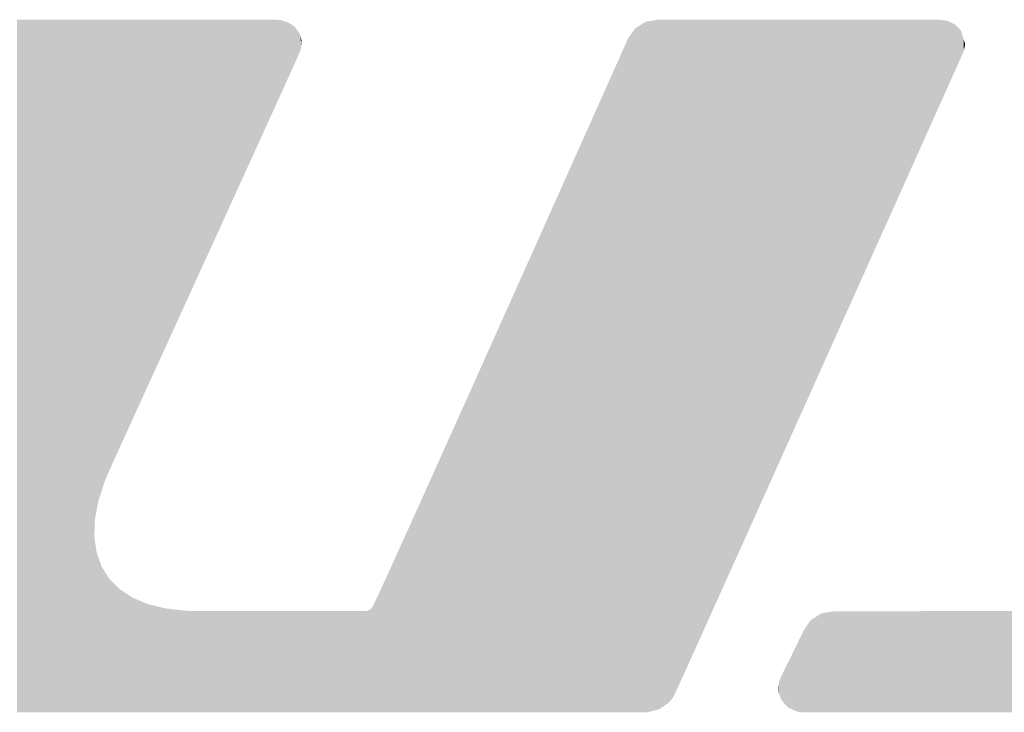
# Model space of a CAD drawing. Extents: x -35 to 810, y -29 to 586.
# Drawn here: x 594 to 597, y 469 to 471 of the extents above; entities that cross this region are included whole.
import ezdxf

# ---------------------------------------------------------------- set-up
doc = ezdxf.new("R2010")
doc.units = 0
doc.header["$LTSCALE"] = 1.4
doc.layers.add('レイヤー_1', color=160, linetype='CONTINUOUS')

# ---------------------------------------------------------------- blocks, each defined once
blk = doc.blocks.new('*U47')
at = {"layer": 'レイヤー_1', "color": 7}
for points in [[(10.613, -3.909), (10.613, 3.576), (10.643, -3.909)], [(10.643, -3.909), (10.613, 3.576), (10.643, 3.576)], [(10.643, -3.909), (10.643, 3.576), (10.646, -3.909)], [(10.646, -3.909), (10.643, 3.576), (10.646, 3.576)], [(10.646, -3.909), (10.646, 3.576), (10.698, -3.909)], [(10.698, -3.909), (10.646, 3.576), (10.698, 3.576)], [(10.698, -3.909), (10.698, 3.576), (10.81, -3.909)], [(10.81, -3.909), (10.698, 3.576), (10.81, 3.576)], [(10.81, -3.909), (10.81, 3.576), (10.856, -3.909)], [(10.856, -3.909), (10.81, 3.576), (10.856, 3.576)], [(10.856, -3.909), (10.856, 3.576), (10.978, -3.909)], [(10.978, -3.909), (10.856, 3.576), (10.978, 3.576)], [(10.978, -3.909), (10.978, 3.576), (11.165, -3.909)], [(11.165, -3.909), (10.978, 3.576), (11.165, 3.576)], [(11.165, -3.909), (11.165, 3.576), (11.196, -3.909)], [(11.196, -3.909), (11.165, 3.576), (11.196, 3.576)], [(11.196, -3.909), (11.196, 3.576), (11.447, -3.909)], [(11.447, -3.909), (11.196, 3.576), (11.447, 3.576)], [(11.447, -2.013), (11.447, 3.576), (11.453, -1.828)], [(11.453, -1.828), (11.447, 3.576), (11.453, 3.576)], [(11.453, -1.828), (11.453, 3.576), (11.457, -1.804)], [(11.457, -1.804), (11.453, 3.576), (11.457, 3.576)], [(11.457, -1.804), (11.457, 3.576), (11.472, -1.727)], [(11.472, -1.727), (11.457, 3.576), (11.472, 3.576)], [(11.472, -1.727), (11.472, 3.576), (11.49, -1.629)], [(11.49, -1.629), (11.472, 3.576), (11.49, 3.576)], [(11.49, -1.629), (11.49, 3.576), (11.527, -1.514)], [(11.527, -1.514), (11.49, 3.576), (11.527, 3.576)], [(11.527, -1.514), (11.527, 3.576), (11.557, -1.42)], [(11.557, -1.42), (11.527, 3.576), (11.557, 3.576)], [(11.557, -1.42), (11.557, 3.576), (11.602, -1.311)], [(11.602, -1.311), (11.557, 3.576), (11.602, 3.576)], [(11.602, -1.311), (11.602, 3.576), (11.611, -1.291)], [(11.611, -1.291), (11.602, 3.576), (11.611, 3.576)], [(11.611, -1.291), (11.611, 3.576), (11.62, -1.272)], [(11.62, -1.272), (11.611, 3.576), (11.62, 3.576)], [(11.62, -1.272), (11.62, 3.576), (11.657, -1.189)], [(11.657, -1.189), (11.62, 3.576), (11.657, 3.576)], [(11.657, -1.189), (11.657, 3.576), (11.717, -1.059)], [(11.717, -1.059), (11.657, 3.576), (11.717, 3.576)], [(11.717, -1.059), (11.717, 3.576), (11.722, -1.047)], [(11.722, -1.047), (11.717, 3.576), (11.722, 3.576)], [(11.722, -1.047), (11.722, 3.576), (11.758, -0.968)], [(11.758, -0.968), (11.722, 3.576), (11.758, 3.576)], [(11.758, -0.968), (11.758, 3.576), (11.793, -0.892)], [(11.793, -0.892), (11.758, 3.576), (11.793, 3.576)], [(11.793, -0.892), (11.793, 3.576), (11.86, -0.744)], [(11.86, -0.744), (11.793, 3.576), (11.86, 3.576)], [(11.86, -0.744), (11.86, 3.576), (11.88, -0.7)], [(11.88, -0.7), (11.86, 3.576), (11.88, 3.576)], [(11.88, -0.7), (11.88, 3.576), (11.886, -0.687)], [(11.886, -0.687), (11.88, 3.576), (11.886, 3.576)], [(11.886, -0.687), (11.886, 3.576), (12.024, -0.384)], [(12.024, -0.384), (11.886, 3.576), (12.024, 3.576)], [(12.024, -0.384), (12.024, 3.576), (12.069, -0.285)], [(12.069, -0.285), (12.024, 3.576), (12.069, 3.576)], [(12.069, -0.285), (12.069, 3.576), (12.091, -0.237)], [(12.091, -0.237), (12.069, 3.576), (12.091, 3.576)], [(12.091, -0.237), (12.091, 3.576), (12.213, 0.03)], [(12.213, 0.03), (12.091, 3.576), (12.213, 3.576)], [(12.213, 0.03), (12.213, 3.576), (12.243, 0.096)], [(12.243, 0.096), (12.213, 3.576), (12.243, 3.576)], [(12.243, 0.096), (12.243, 3.576), (12.311, 0.245)], [(12.311, 0.245), (12.243, 3.576), (12.311, 3.576)], [(12.311, 0.245), (12.311, 3.576), (12.36, 0.352)], [(12.36, 0.352), (12.311, 3.576), (12.36, 3.576)], [(12.36, 0.352), (12.36, 3.576), (12.384, 0.404)], [(12.384, 0.404), (12.36, 3.576), (12.384, 3.576)], [(12.384, 0.404), (12.384, 3.576), (12.385, 0.408)], [(12.385, 0.408), (12.384, 3.576), (12.385, 3.576)], [(12.385, 0.408), (12.385, 3.576), (12.393, 0.425)], [(12.393, 0.425), (12.385, 3.576), (12.393, 3.576)], [(12.393, 0.425), (12.393, 3.576), (12.415, 0.474)], [(12.415, 0.474), (12.393, 3.576), (12.415, 3.576)], [(12.415, 0.474), (12.415, 3.576), (12.426, 0.497)], [(12.426, 0.497), (12.415, 3.576), (12.426, 3.576)], [(12.426, 0.497), (12.426, 3.576), (12.452, 0.554)], [(12.452, 0.554), (12.426, 3.576), (12.452, 3.576)], [(12.452, 0.554), (12.452, 3.576), (12.504, 0.668)], [(12.504, 0.668), (12.452, 3.576), (12.504, 3.576)], [(12.504, 0.668), (12.504, 3.576), (12.541, 0.749)], [(12.541, 0.749), (12.504, 3.576), (12.541, 3.576)], [(12.541, 0.749), (12.541, 3.576), (12.572, 0.816)], [(12.572, 0.816), (12.541, 3.576), (12.572, 3.576)], [(12.572, 0.816), (12.572, 3.576), (12.589, 0.855)], [(12.589, 0.855), (12.572, 3.576), (12.589, 3.576)], [(12.589, 0.855), (12.589, 3.576), (12.606, 0.892)], [(12.606, 0.892), (12.589, 3.576), (12.606, 3.576)], [(12.606, 0.892), (12.606, 3.576), (12.671, 1.033)], [(12.671, 1.033), (12.606, 3.576), (12.671, 3.576)], [(12.671, 1.033), (12.671, 3.576), (12.804, 1.324)], [(12.804, 1.324), (12.671, 3.576), (12.804, 3.576)], [(12.804, 1.324), (12.804, 3.576), (12.834, 1.39)], [(12.834, 1.39), (12.804, 3.576), (12.834, 3.576)], [(12.834, 1.39), (12.834, 3.576), (12.916, 1.572)], [(12.916, 1.572), (12.834, 3.576), (12.916, 3.576)], [(12.916, 1.572), (12.916, 3.576), (12.976, 1.703)], [(12.976, 1.703), (12.916, 3.576), (12.976, 3.576)], [(12.976, 1.703), (12.976, 3.576), (12.982, 1.717)], [(12.982, 1.717), (12.976, 3.576), (12.982, 3.576)], [(12.982, 1.717), (12.982, 3.576), (13.119, 2.017)], [(13.119, 2.017), (12.982, 3.576), (13.119, 3.576)], [(13.119, 2.017), (13.119, 3.576), (13.166, 2.119)], [(13.166, 2.119), (13.119, 3.576), (13.166, 3.576)], [(13.166, 2.119), (13.166, 3.576), (13.176, 2.142)], [(13.176, 2.142), (13.166, 3.576), (13.176, 3.576)], [(13.176, 2.142), (13.176, 3.576), (13.233, 2.268)], [(13.233, 2.268), (13.176, 3.576), (13.233, 3.576)], [(13.233, 2.268), (13.233, 3.576), (13.243, 2.289)], [(13.243, 2.289), (13.233, 3.576), (13.243, 3.576)], [(13.243, 2.289), (13.243, 3.576), (13.335, 2.491)], [(13.335, 2.491), (13.243, 3.576), (13.335, 3.576)], [(13.335, 2.491), (13.335, 3.576), (13.353, 2.531)], [(13.353, 2.531), (13.335, 3.576), (13.353, 3.576)], [(13.353, 2.531), (13.353, 3.576), (13.383, 2.597)], [(13.383, 2.597), (13.353, 3.576), (13.383, 3.576)], [(13.383, 2.597), (13.383, 3.576), (13.404, 2.642)], [(13.404, 2.642), (13.383, 3.576), (13.404, 3.576)], [(13.404, 2.642), (13.404, 3.576), (13.448, 2.741)], [(13.448, 2.741), (13.404, 3.576), (13.448, 3.573)], [(13.448, 2.741), (13.448, 3.573), (13.451, 2.747)], [(13.451, 2.747), (13.448, 3.573), (13.451, 3.573)], [(13.451, 2.747), (13.451, 3.573), (13.528, 2.916)], [(13.528, 2.916), (13.451, 3.573), (13.528, 3.551)], [(13.528, 2.916), (13.528, 3.551), (13.541, 2.946)], [(13.541, 2.946), (13.528, 3.551), (13.541, 3.547)], [(13.541, 2.946), (13.541, 3.547), (13.591, 3.056)], [(13.591, 3.056), (13.541, 3.547), (13.591, 3.514)], [(13.591, 3.056), (13.591, 3.514), (13.613, 3.104)], [(13.613, 3.104), (13.591, 3.514), (13.613, 3.499)], [(17.353, -3.909), (17.295, 3.485), (17.353, 3.521)], [(17.392, -3.909), (17.353, 3.521), (17.392, 3.545)], [(17.353, -3.909), (17.353, 3.521), (17.392, -3.909)], [(17.405, -3.909), (17.392, 3.545), (17.405, 3.553)], [(17.392, -3.909), (17.392, 3.545), (17.405, -3.909)], [(17.426, -3.908), (17.405, 3.553), (17.426, 3.557)], [(17.405, -3.909), (17.405, 3.553), (17.426, -3.908)], [(17.539, -3.879), (17.426, 3.557), (17.539, 3.576)], [(17.426, -3.908), (17.426, 3.557), (17.539, -3.879)], [(17.539, -3.879), (17.539, 3.576), (17.554, -3.875)], [(17.554, -3.875), (17.539, 3.576), (17.554, 3.576)], [(17.554, -3.875), (17.554, 3.576), (17.554, -3.875)], [(17.554, -3.875), (17.554, 3.576), (17.554, 3.576)], [(17.554, -3.875), (17.554, 3.576), (17.597, -3.845)], [(17.597, -3.845), (17.554, 3.576), (17.597, 3.576)], [(17.597, -3.845), (17.597, 3.576), (17.657, -3.803)], [(17.657, -3.803), (17.597, 3.576), (17.657, 3.576)], [(17.657, -3.803), (17.657, 3.576), (17.697, -3.754)], [(17.697, -3.754), (17.657, 3.576), (17.697, 3.576)], [(17.697, -3.754), (17.697, 3.576), (17.713, -3.726)], [(17.713, -3.726), (17.697, 3.576), (17.713, 3.576)], [(17.713, -3.726), (17.713, 3.576), (17.726, -3.698)], [(17.726, -3.698), (17.713, 3.576), (17.726, 3.576)], [(17.726, -3.698), (17.726, 3.576), (17.758, -3.629)], [(17.758, -3.629), (17.726, 3.576), (17.758, 3.576)], [(17.758, -3.629), (17.758, 3.576), (17.766, -3.61)], [(17.766, -3.61), (17.758, 3.576), (17.766, 3.576)], [(17.766, -3.61), (17.766, 3.576), (17.833, -3.464)], [(17.833, -3.464), (17.766, 3.576), (17.833, 3.576)], [(17.833, -3.464), (17.833, 3.576), (17.922, -3.266)], [(17.922, -3.266), (17.833, 3.576), (17.922, 3.576)], [(17.922, -3.266), (17.922, 3.576), (18.001, -3.091)], [(18.001, -3.091), (17.922, 3.576), (18.001, 3.576)], [(18.001, -3.091), (18.001, 3.576), (18.033, -3.021)], [(18.033, -3.021), (18.001, 3.576), (18.033, 3.576)], [(18.033, -3.021), (18.033, 3.576), (18.162, -2.734)], [(18.162, -2.734), (18.033, 3.576), (18.162, 3.576)], [(18.162, -2.734), (18.162, 3.576), (18.306, -2.413)], [(18.306, -2.413), (18.162, 3.576), (18.306, 3.576)], [(18.306, -2.413), (18.306, 3.576), (18.307, -2.412)], [(18.307, -2.412), (18.306, 3.576), (18.307, 3.576)], [(18.307, -2.412), (18.307, 3.576), (18.466, -2.059)], [(18.466, -2.059), (18.307, 3.576), (18.466, 3.576)], [(18.466, -2.059), (18.466, 3.576), (18.814, -1.284)], [(18.814, -1.284), (18.466, 3.576), (18.814, 3.576)], [(18.814, -1.284), (18.814, 3.576), (19.564, 0.386)], [(19.564, 0.386), (18.814, 3.576), (19.564, 3.576)], [(19.564, 0.386), (19.564, 3.576), (19.749, 0.797)], [(19.749, 0.797), (19.564, 3.576), (19.749, 3.576)], [(19.749, 0.797), (19.749, 3.576), (19.926, 1.193)], [(19.926, 1.193), (19.749, 3.576), (19.926, 3.576)], [(19.926, 1.193), (19.926, 3.576), (20.064, 1.499)], [(20.064, 1.499), (19.926, 3.576), (20.064, 3.576)], [(20.064, 1.499), (20.064, 3.576), (20.096, 1.57)], [(20.096, 1.57), (20.064, 3.576), (20.096, 3.576)], [(20.096, 1.57), (20.096, 3.576), (20.254, 1.922)], [(20.254, 1.922), (20.096, 3.576), (20.254, 3.576)], [(20.254, 1.922), (20.254, 3.576), (20.32, 2.07)], [(20.32, 2.07), (20.254, 3.576), (20.32, 3.576)], [(20.32, 2.07), (20.32, 3.576), (20.398, 2.244)], [(20.398, 2.244), (20.32, 3.576), (20.398, 3.576)], [(20.398, 2.244), (20.398, 3.576), (20.498, 2.467)], [(20.498, 2.467), (20.398, 3.576), (20.498, 3.576)], [(20.498, 2.467), (20.498, 3.576), (20.527, 2.531)], [(20.527, 2.531), (20.498, 3.576), (20.527, 3.576)], [(20.527, 2.531), (20.527, 3.576), (20.551, 2.585)], [(20.551, 2.585), (20.527, 3.576), (20.551, 3.576)], [(20.551, 2.585), (20.551, 3.576), (20.577, 2.643)], [(20.577, 2.643), (20.551, 3.576), (20.577, 3.576)], [(20.577, 2.643), (20.577, 3.576), (20.636, 2.775)], [(20.636, 2.775), (20.577, 3.576), (20.636, 3.568)], [(20.636, 2.775), (20.636, 3.568), (20.668, 2.846)], [(20.668, 2.846), (20.636, 3.568), (20.668, 3.564)], [(20.668, 2.846), (20.668, 3.564), (20.725, 2.973)], [(20.725, 2.973), (20.668, 3.564), (20.725, 3.536)], [(20.725, 2.973), (20.725, 3.536), (20.749, 3.025)], [(20.749, 3.025), (20.725, 3.536), (20.749, 3.524)], [(20.749, 3.025), (20.749, 3.524), (20.79, 3.118)], [(20.79, 3.118), (20.749, 3.524), (20.79, 3.483)], [(13.613, 3.104), (13.613, 3.499), (13.615, 3.108)], [(13.615, 3.108), (13.613, 3.499), (13.615, 3.497)], [(13.615, 3.108), (13.615, 3.497), (13.637, 3.157)], [(13.637, 3.157), (13.615, 3.497), (13.637, 3.467)], [(13.637, 3.157), (13.637, 3.467), (13.664, 3.219)], [(13.664, 3.219), (13.637, 3.467), (13.664, 3.43)], [(13.664, 3.219), (13.664, 3.43), (13.664, 3.219)], [(13.664, 3.219), (13.664, 3.43), (13.664, 3.43)], [(13.664, 3.219), (13.664, 3.43), (13.674, 3.243)], [(13.674, 3.243), (13.664, 3.43), (13.674, 3.398)], [(17.252, -3.909), (17.217, 3.378), (17.252, 3.426)], [(17.295, -3.909), (17.252, 3.426), (17.295, 3.485)], [(17.252, -3.909), (17.252, 3.426), (17.295, -3.909)], [(17.295, -3.909), (17.295, 3.485), (17.353, -3.909)], [(20.79, 3.118), (20.79, 3.483), (20.811, 3.165)], [(20.811, 3.165), (20.79, 3.483), (20.811, 3.462)], [(20.811, 3.165), (20.811, 3.462), (20.829, 3.206)], [(20.829, 3.206), (20.811, 3.462), (20.829, 3.404)], [(13.674, 3.243), (13.674, 3.398), (13.684, 3.281)], [(13.684, 3.281), (13.674, 3.398), (13.684, 3.364)], [(13.684, 3.281), (13.684, 3.364), (13.686, 3.357)], [(17.198, -3.909), (17.156, 3.241), (17.198, 3.337)], [(17.217, -3.909), (17.198, 3.337), (17.217, 3.378)], [(17.198, -3.909), (17.198, 3.337), (17.217, -3.909)], [(17.217, -3.909), (17.217, 3.378), (17.252, -3.909)], [(20.829, 3.206), (20.829, 3.404), (20.841, 3.231)], [(20.841, 3.231), (20.829, 3.404), (20.841, 3.367)], [(20.841, 3.231), (20.841, 3.367), (20.844, 3.24)], [(20.844, 3.24), (20.841, 3.367), (20.844, 3.356)], [(20.844, 3.24), (20.844, 3.356), (20.858, 3.314)], [(17.156, -3.909), (17.094, 3.102), (17.156, 3.241)], [(17.156, -3.909), (17.156, 3.241), (17.198, -3.909)], [(17.092, -3.909), (17.009, 2.913), (17.092, 3.098)], [(17.094, -3.909), (17.092, 3.098), (17.094, 3.102)], [(17.092, -3.909), (17.092, 3.098), (17.094, -3.909)], [(17.094, -3.909), (17.094, 3.102), (17.156, -3.909)], [(17.009, -3.909), (16.91, 2.691), (17.009, 2.913)], [(17.009, -3.909), (17.009, 2.913), (17.092, -3.909)], [(16.91, -3.909), (16.885, 2.635), (16.91, 2.691)], [(16.91, -3.909), (16.91, 2.691), (17.009, -3.909)], [(16.885, -3.909), (16.796, 2.435), (16.885, 2.635)], [(16.885, -3.909), (16.885, 2.635), (16.91, -3.909)], [(16.796, -3.909), (16.669, 2.151), (16.796, 2.435)], [(16.796, -3.909), (16.796, 2.435), (16.885, -3.909)], [(16.669, -3.909), (16.631, 2.067), (16.669, 2.151)], [(16.669, -3.909), (16.669, 2.151), (16.796, -3.909)], [(16.631, -3.909), (16.531, 1.843), (16.631, 2.067)], [(16.631, -3.909), (16.631, 2.067), (16.669, -3.909)], [(16.531, -3.909), (16.338, 1.411), (16.531, 1.843)], [(16.531, -3.909), (16.531, 1.843), (16.631, -3.909)], [(16.338, -3.909), (16.231, 1.171), (16.338, 1.411)], [(16.338, -3.909), (16.338, 1.411), (16.531, -3.909)], [(16.231, -3.909), (16.01, 0.679), (16.231, 1.171)], [(16.231, -3.909), (16.231, 1.171), (16.338, -3.909)], [(16.01, -3.909), (15.911, 0.457), (16.01, 0.679)], [(16.01, -3.909), (16.01, 0.679), (16.231, -3.909)], [(15.911, -3.909), (15.654, -0.116), (15.911, 0.457)], [(15.911, -3.909), (15.911, 0.457), (16.01, -3.909)], [(15.654, -3.909), (15.588, -0.265), (15.654, -0.116)], [(15.654, -3.909), (15.654, -0.116), (15.911, -3.909)], [(15.588, -3.909), (15.276, -0.958), (15.588, -0.265)], [(15.588, -3.909), (15.588, -0.265), (15.654, -3.909)], [(15.276, -3.909), (14.993, -1.588), (15.276, -0.958)], [(15.276, -3.909), (15.276, -0.958), (15.588, -3.909)], [(14.993, -3.909), (14.879, -1.84), (14.993, -1.588)], [(14.993, -3.909), (14.993, -1.588), (15.276, -3.909)], [(14.867, -3.909), (14.754, -2.117), (14.867, -1.867)], [(14.879, -3.909), (14.867, -1.867), (14.879, -1.84)], [(14.867, -3.909), (14.867, -1.867), (14.879, -3.909)], [(14.879, -3.909), (14.879, -1.84), (14.993, -3.909)], [(11.447, -3.909), (11.447, -2.013), (11.453, -3.909)], [(11.453, -3.909), (11.447, -2.013), (11.453, -2.055)], [(11.453, -3.909), (11.453, -2.055), (11.457, -3.909)], [(11.457, -3.909), (11.453, -2.055), (11.457, -2.085)], [(11.457, -3.909), (11.457, -2.085), (11.472, -3.909)], [(11.472, -3.909), (11.457, -2.085), (11.472, -2.183)], [(14.754, -3.909), (14.656, -2.333), (14.754, -2.117)], [(14.754, -3.909), (14.754, -2.117), (14.867, -3.909)], [(11.472, -3.909), (11.472, -2.183), (11.49, -3.909)], [(11.49, -3.909), (11.472, -2.183), (11.49, -2.234)], [(11.49, -3.909), (11.49, -2.234), (11.527, -3.909)], [(11.527, -3.909), (11.49, -2.234), (11.527, -2.337)], [(11.527, -3.909), (11.527, -2.337), (11.557, -3.909)], [(11.557, -3.909), (11.527, -2.337), (11.557, -2.384)], [(14.656, -3.909), (14.575, -2.511), (14.656, -2.333)], [(14.656, -3.909), (14.656, -2.333), (14.754, -3.909)], [(11.557, -3.909), (11.557, -2.384), (11.602, -3.909)], [(11.602, -3.909), (11.557, -2.384), (11.602, -2.455)], [(11.602, -3.909), (11.602, -2.455), (11.611, -3.909)], [(11.611, -3.909), (11.602, -2.455), (11.611, -2.47)], [(11.611, -3.909), (11.611, -2.47), (11.62, -3.909)], [(11.62, -3.909), (11.611, -2.47), (11.62, -2.478)], [(11.62, -3.909), (11.62, -2.478), (11.657, -3.909)], [(11.657, -3.909), (11.62, -2.478), (11.657, -2.516)], [(11.657, -3.909), (11.657, -2.516), (11.717, -3.909)], [(11.717, -3.909), (11.657, -2.516), (11.717, -2.575)], [(14.575, -3.909), (14.512, -2.646), (14.575, -2.511)], [(14.575, -3.909), (14.575, -2.511), (14.656, -3.909)], [(11.717, -3.909), (11.717, -2.575), (11.722, -3.909)], [(11.722, -3.909), (11.717, -2.575), (11.722, -2.58)], [(11.722, -3.909), (11.722, -2.58), (11.758, -3.909)], [(11.758, -3.909), (11.722, -2.58), (11.758, -2.604)], [(11.758, -3.909), (11.758, -2.604), (11.793, -3.909)], [(11.793, -3.909), (11.758, -2.604), (11.793, -2.626)], [(11.793, -3.909), (11.793, -2.626), (11.86, -3.909)], [(11.86, -3.909), (11.793, -2.626), (11.86, -2.67)], [(14.512, -3.909), (14.471, -2.734), (14.512, -2.646)], [(14.512, -3.909), (14.512, -2.646), (14.575, -3.909)], [(11.86, -3.909), (11.86, -2.67), (11.88, -3.909)], [(11.88, -3.909), (11.86, -2.67), (11.88, -2.679)], [(11.88, -3.909), (11.88, -2.679), (11.886, -3.909)], [(11.886, -3.909), (11.88, -2.679), (11.886, -2.681)], [(11.886, -3.909), (11.886, -2.681), (12.024, -3.909)], [(12.024, -3.909), (11.886, -2.681), (12.024, -2.739)], [(12.024, -3.909), (12.024, -2.739), (12.069, -3.909)], [(12.069, -3.909), (12.024, -2.739), (12.069, -2.75)], [(12.069, -3.909), (12.069, -2.75), (12.091, -3.909)], [(12.091, -3.909), (12.069, -2.75), (12.091, -2.756)], [(12.091, -3.909), (12.091, -2.756), (12.213, -3.909)], [(12.213, -3.909), (12.091, -2.756), (12.213, -2.786)], [(14.471, -3.909), (14.454, -2.767), (14.471, -2.734)], [(14.471, -3.909), (14.471, -2.734), (14.512, -3.909)], [(12.213, -3.909), (12.213, -2.786), (12.243, -3.909)], [(12.243, -3.909), (12.213, -2.786), (12.243, -2.789)], [(12.243, -3.909), (12.243, -2.789), (12.311, -3.909)], [(12.311, -3.909), (12.243, -2.789), (12.311, -2.797)], [(12.311, -3.909), (12.311, -2.797), (12.36, -3.909)], [(12.36, -3.909), (12.311, -2.797), (12.36, -2.803)], [(12.36, -3.909), (12.36, -2.803), (12.384, -3.909)], [(12.384, -3.909), (12.36, -2.803), (12.384, -2.806)], [(12.384, -3.909), (12.384, -2.806), (12.385, -3.909)], [(12.385, -3.909), (12.384, -2.806), (12.385, -2.806)], [(12.385, -3.909), (12.385, -2.806), (12.393, -3.909)], [(12.393, -3.909), (12.385, -2.806), (12.393, -2.807)], [(12.393, -3.909), (12.393, -2.807), (12.415, -3.909)], [(12.415, -3.909), (12.393, -2.807), (12.415, -2.81)], [(12.415, -3.909), (12.415, -2.81), (12.426, -3.909)], [(12.426, -3.909), (12.415, -2.81), (12.426, -2.811)], [(12.426, -3.909), (12.426, -2.811), (12.452, -3.909)], [(12.452, -3.909), (12.426, -2.811), (12.452, -2.812)], [(12.452, -3.909), (12.452, -2.812), (12.504, -3.909)], [(12.504, -3.909), (12.452, -2.812), (12.504, -2.814)], [(12.504, -3.909), (12.504, -2.814), (12.541, -3.909)], [(12.541, -3.909), (12.504, -2.814), (12.541, -2.815)], [(12.541, -3.909), (12.541, -2.815), (12.572, -3.909)], [(12.572, -3.909), (12.541, -2.815), (12.572, -2.815)], [(12.572, -3.909), (12.572, -2.815), (12.589, -3.909)], [(12.589, -3.909), (12.572, -2.815), (12.589, -2.815)], [(12.589, -3.909), (12.589, -2.815), (12.606, -3.909)], [(12.606, -3.909), (12.589, -2.815), (12.606, -2.815)], [(12.606, -3.909), (12.606, -2.815), (12.671, -3.909)], [(12.671, -3.909), (12.606, -2.815), (12.671, -2.815)], [(12.671, -3.909), (12.671, -2.815), (12.804, -3.909)], [(12.804, -3.909), (12.671, -2.815), (12.804, -2.815)], [(12.804, -3.909), (12.804, -2.815), (12.834, -3.909)], [(12.834, -3.909), (12.804, -2.815), (12.834, -2.815)], [(12.834, -3.909), (12.834, -2.815), (12.916, -3.909)], [(12.916, -3.909), (12.834, -2.815), (12.916, -2.815)], [(12.916, -3.909), (12.916, -2.815), (12.976, -3.909)], [(12.976, -3.909), (12.916, -2.815), (12.976, -2.815)], [(12.976, -3.909), (12.976, -2.815), (12.982, -3.909)], [(12.982, -3.909), (12.976, -2.815), (12.982, -2.815)], [(12.982, -3.909), (12.982, -2.815), (13.119, -3.909)], [(13.119, -3.909), (12.982, -2.815), (13.119, -2.815)], [(13.119, -3.909), (13.119, -2.815), (13.166, -3.909)], [(13.166, -3.909), (13.119, -2.815), (13.166, -2.815)], [(13.166, -3.909), (13.166, -2.815), (13.176, -3.909)], [(13.176, -3.909), (13.166, -2.815), (13.176, -2.815)], [(13.176, -3.909), (13.176, -2.815), (13.233, -3.909)], [(13.233, -3.909), (13.176, -2.815), (13.233, -2.815)], [(13.233, -3.909), (13.233, -2.815), (13.243, -3.909)], [(13.243, -3.909), (13.233, -2.815), (13.243, -2.815)], [(13.243, -3.909), (13.243, -2.815), (13.335, -3.909)], [(13.335, -3.909), (13.243, -2.815), (13.335, -2.815)], [(13.335, -3.909), (13.335, -2.815), (13.353, -3.909)], [(13.353, -3.909), (13.335, -2.815), (13.353, -2.815)], [(13.353, -3.909), (13.353, -2.815), (13.383, -3.909)], [(13.383, -3.909), (13.353, -2.815), (13.383, -2.815)], [(13.383, -3.909), (13.383, -2.815), (13.404, -3.909)], [(13.404, -3.909), (13.383, -2.815), (13.404, -2.815)], [(13.404, -3.909), (13.404, -2.815), (13.448, -3.909)], [(13.448, -3.909), (13.404, -2.815), (13.448, -2.815)], [(13.448, -3.909), (13.448, -2.815), (13.451, -3.909)], [(13.451, -3.909), (13.448, -2.815), (13.451, -2.815)], [(13.451, -3.909), (13.451, -2.815), (13.528, -3.909)], [(13.528, -3.909), (13.451, -2.815), (13.528, -2.815)], [(13.528, -3.909), (13.528, -2.815), (13.541, -3.909)], [(13.541, -3.909), (13.528, -2.815), (13.541, -2.815)], [(13.541, -3.909), (13.541, -2.815), (13.591, -3.909)], [(13.591, -3.909), (13.541, -2.815), (13.591, -2.815)], [(13.591, -3.909), (13.591, -2.815), (13.613, -3.909)], [(13.613, -3.909), (13.591, -2.815), (13.613, -2.815)], [(13.613, -3.909), (13.613, -2.815), (13.615, -3.909)], [(13.615, -3.909), (13.613, -2.815), (13.615, -2.815)], [(13.615, -3.909), (13.615, -2.815), (13.637, -3.909)], [(13.637, -3.909), (13.615, -2.815), (13.637, -2.815)], [(13.637, -3.909), (13.637, -2.815), (13.664, -3.909)], [(13.664, -3.909), (13.637, -2.815), (13.664, -2.815)], [(13.664, -3.909), (13.664, -2.815), (13.664, -3.909)], [(13.664, -3.909), (13.664, -2.815), (13.664, -2.815)], [(13.664, -3.909), (13.664, -2.815), (13.674, -3.909)], [(13.674, -3.909), (13.664, -2.815), (13.674, -2.815)], [(13.674, -3.909), (13.674, -2.815), (13.684, -3.909)], [(13.684, -3.909), (13.674, -2.815), (13.684, -2.815)], [(13.684, -3.909), (13.684, -2.815), (13.686, -3.909)], [(13.686, -3.909), (13.684, -2.815), (13.686, -2.815)], [(13.686, -3.909), (13.686, -2.815), (14.017, -3.909)], [(14.017, -3.909), (13.686, -2.815), (14.017, -2.815)], [(14.017, -3.909), (14.017, -2.815), (14.178, -3.909)], [(14.178, -3.909), (14.017, -2.815), (14.178, -2.815)], [(14.178, -3.909), (14.178, -2.815), (14.295, -3.909)], [(14.295, -3.909), (14.178, -2.815), (14.295, -2.815)], [(14.295, -3.909), (14.295, -2.815), (14.356, -3.909)], [(14.356, -3.909), (14.295, -2.815), (14.356, -2.815)], [(14.356, -3.909), (14.356, -2.815), (14.37, -3.909)], [(14.37, -3.909), (14.356, -2.815), (14.37, -2.815)], [(14.411, -3.909), (14.37, -2.815), (14.411, -2.808)], [(14.37, -3.909), (14.37, -2.815), (14.411, -3.909)], [(14.438, -3.909), (14.411, -2.808), (14.438, -2.79)], [(14.411, -3.909), (14.411, -2.808), (14.438, -3.909)], [(14.448, -3.909), (14.438, -2.79), (14.448, -2.778)], [(14.438, -3.909), (14.438, -2.79), (14.448, -3.909)], [(14.452, -3.909), (14.448, -2.778), (14.452, -2.771)], [(14.448, -3.909), (14.448, -2.778), (14.452, -3.909)], [(14.454, -3.909), (14.452, -2.771), (14.454, -2.767)], [(14.452, -3.909), (14.452, -2.771), (14.454, -3.909)], [(14.454, -3.909), (14.454, -2.767), (14.471, -3.909)]]:
    blk.add_solid(points, dxfattribs=at)
blk = doc.blocks.new('*U51')
at = {"layer": 'レイヤー_1', "color": 7}
for points in [[(19.304, -3.909), (19.239, -2.881), (19.304, -2.839)], [(19.427, -3.909), (19.304, -2.839), (19.427, -2.82)], [(19.304, -3.909), (19.304, -2.839), (19.427, -3.909)], [(19.451, -3.909), (19.427, -2.82), (19.451, -2.817)], [(19.427, -3.909), (19.427, -2.82), (19.451, -3.909)], [(19.451, -3.909), (19.451, -2.817), (19.485, -3.909)], [(19.485, -3.909), (19.451, -2.817), (19.485, -2.817)], [(19.485, -3.909), (19.485, -2.817), (19.584, -3.909)], [(19.584, -3.909), (19.485, -2.817), (19.584, -2.817)], [(19.584, -3.909), (19.584, -2.817), (19.686, -3.909)], [(19.686, -3.909), (19.584, -2.817), (19.686, -2.817)], [(19.686, -3.909), (19.686, -2.817), (19.741, -3.909)], [(19.741, -3.909), (19.686, -2.817), (19.741, -2.817)], [(19.741, -3.909), (19.741, -2.817), (19.948, -3.909)], [(19.948, -3.909), (19.741, -2.817), (19.948, -2.817)], [(19.948, -3.909), (19.948, -2.817), (20.009, -3.909)], [(20.009, -3.909), (19.948, -2.817), (20.009, -2.817)], [(20.009, -3.909), (20.009, -2.817), (20.201, -3.909)], [(20.201, -3.909), (20.009, -2.817), (20.201, -2.817)], [(20.386, -3.909), (20.201, -2.817), (20.386, -2.816)], [(20.201, -3.909), (20.201, -2.817), (20.386, -3.909)], [(20.386, -3.909), (20.386, -2.816), (20.49, -3.909)], [(20.49, -3.909), (20.386, -2.816), (20.49, -2.816)], [(20.49, -3.909), (20.49, -2.816), (20.809, -3.909)], [(20.809, -3.909), (20.49, -2.816), (20.809, -2.816)], [(20.809, -3.909), (20.809, -2.816), (21.157, -3.909)], [(21.157, -3.909), (20.809, -2.816), (21.157, -2.816)], [(21.157, -3.909), (21.157, -2.816), (21.267, -3.909)], [(21.267, -3.909), (21.157, -2.816), (21.267, -2.816)], [(21.267, -3.909), (21.267, -2.816), (21.417, -3.909)], [(21.417, -3.909), (21.267, -2.816), (21.417, -2.816)], [(19.186, -3.909), (19.133, -2.994), (19.186, -2.916)], [(19.239, -3.909), (19.186, -2.916), (19.239, -2.881)], [(19.186, -3.909), (19.186, -2.916), (19.239, -3.909)], [(19.239, -3.909), (19.239, -2.881), (19.304, -3.909)], [(19.093, -3.909), (19.066, -3.121), (19.093, -3.066)], [(19.117, -3.909), (19.093, -3.066), (19.117, -3.018)], [(19.093, -3.909), (19.093, -3.066), (19.117, -3.909)], [(19.133, -3.909), (19.117, -3.018), (19.133, -2.994)], [(19.117, -3.909), (19.117, -3.018), (19.133, -3.909)], [(19.133, -3.909), (19.133, -2.994), (19.186, -3.909)], [(19.039, -3.9), (18.995, -3.267), (19.039, -3.177)], [(19.066, -3.905), (19.039, -3.177), (19.066, -3.121)], [(19.039, -3.9), (19.039, -3.177), (19.066, -3.905)], [(19.066, -3.905), (19.066, -3.121), (19.093, -3.909)], [(18.995, -3.88), (18.944, -3.37), (18.995, -3.267)], [(18.995, -3.88), (18.995, -3.267), (19.039, -3.9)], [(18.944, -3.857), (18.923, -3.413), (18.944, -3.37)], [(18.944, -3.857), (18.944, -3.37), (18.995, -3.88)], [(18.923, -3.834), (18.874, -3.513), (18.923, -3.413)], [(18.923, -3.834), (18.923, -3.413), (18.944, -3.857)], [(18.841, -3.693), (18.839, -3.69), (18.841, -3.597)], [(18.873, -3.778), (18.841, -3.597), (18.873, -3.515)], [(18.841, -3.693), (18.841, -3.597), (18.873, -3.778)], [(18.874, -3.78), (18.873, -3.515), (18.874, -3.513)], [(18.873, -3.778), (18.873, -3.515), (18.874, -3.78)], [(18.874, -3.78), (18.874, -3.513), (18.923, -3.834)]]:
    blk.add_solid(points, dxfattribs=at)
blk = doc.blocks.new('AI9-BLK1')
at = {"layer": 'レイヤー_1', "color": 7}
for name in ['*U51', '*U47']:
    blk.add_blockref(name, (0, 0), dxfattribs=at)

msp = doc.modelspace()

# ---------------------------------------------------------------- block references
at = {"layer": 'レイヤー_1', "color": 7, "xscale": 0.2933399999999438, "yscale": 0.2933399999999438, "zscale": 0.29334}
msp.add_blockref('AI9-BLK1', (591.1067, 470.2334), dxfattribs=at)

doc.saveas('drawing.dxf')
